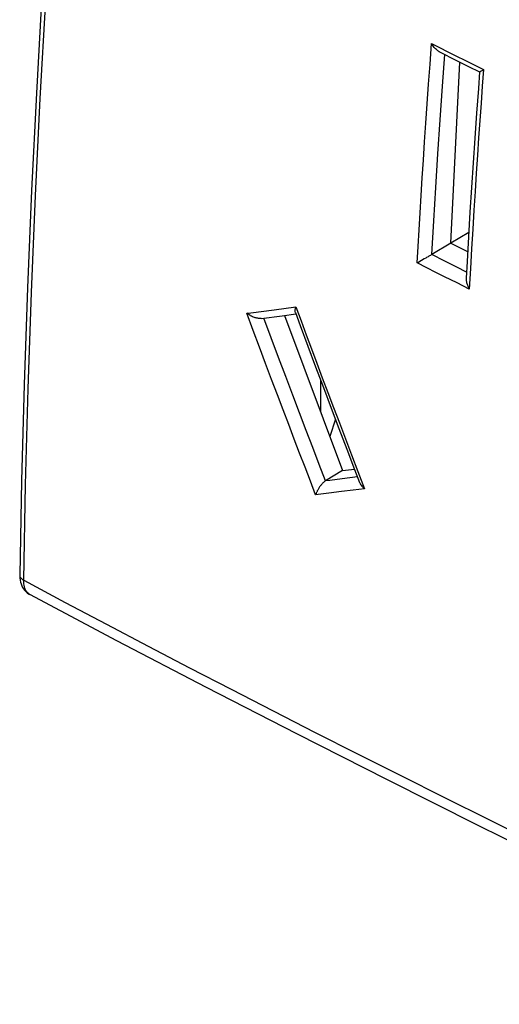
# Model space of a CAD drawing. Units: inches. Extents: x 76.5 to 134.1, y 118.5 to 178.9.
# Drawn here: x 76.5 to 95.7, y 118.6 to 158.1 of the extents above; entities that cross this region are included whole.
import ezdxf

# ---------------------------------------------------------------- set-up
doc = ezdxf.new("R2010")
doc.units = ezdxf.units.IN
doc.header["$MEASUREMENT"] = 0
for name, color, linetype in [('ASSI', 7, 'Continuous'), ('DRAFT', 7, 'Continuous'), ('RACCORDO', 7, 'Continuous')]:
    doc.layers.add(name, color=color, linetype=linetype)

# ---------------------------------------------------------------- blocks, each defined once
blk = doc.blocks.new('block 41')
at = {"layer": 'ASSI', "color": 7, "lineweight": 25, "true_color": 0xffffff}
blk.add_lwpolyline([(76.504, 135.852), (76.504, 135.844), (76.507, 135.815), (76.516, 135.787), (76.529, 135.759), (76.548, 135.733), (76.571, 135.707), (76.598, 135.682), (76.629, 135.66), (76.665, 135.639)], dxfattribs=at)
blk = doc.blocks.new('block 42')
at = {"layer": 'ASSI', "color": 7, "lineweight": 25, "true_color": 0xffffff}
blk.add_lwpolyline([(76.504, 135.852), (76.504, 135.826), (76.507, 135.737), (76.518, 135.652), (76.534, 135.572), (76.557, 135.496), (76.585, 135.425), (76.619, 135.358), (76.658, 135.297), (76.701, 135.24), (76.75, 135.189), (76.802, 135.144), (76.858, 135.104), (76.904, 135.077)], dxfattribs=at)
blk = doc.blocks.new('block 44')
at = {"layer": 'ASSI', "color": 7, "lineweight": 25, "true_color": 0xffffff}
blk.add_lwpolyline([(76.665, 135.639), (76.742, 139.466), (76.847, 143.311), (76.98, 147.175), (77.141, 151.056), (77.33, 154.955), (77.547, 158.871), (77.792, 162.804), (78.065, 166.753), (78.366, 170.717)], dxfattribs=at)
blk = doc.blocks.new('block 45')
at = {"layer": 'ASSI', "color": 7, "lineweight": 25, "true_color": 0xffffff}
blk.add_lwpolyline([(78.205, 170.926), (77.909, 167.01), (77.636, 163.046), (77.39, 159.099), (77.173, 155.169), (76.983, 151.256), (76.821, 147.361), (76.687, 143.484), (76.581, 139.626), (76.504, 135.852)], dxfattribs=at)
blk = doc.blocks.new('block 132')
at = {"layer": 'ASSI', "color": 7, "lineweight": 25, "true_color": 0xffffff}
blk.add_lwpolyline([(76.904, 135.078), (80.393, 133.234), (83.985, 131.362), (87.602, 129.502), (91.244, 127.654), (94.91, 125.82), (98.6, 123.998), (102.314, 122.189), (106.051, 120.394), (109.735, 118.648)], dxfattribs=at)
blk = doc.blocks.new('block 133')
at = {"layer": 'ASSI', "color": 7, "lineweight": 25, "true_color": 0xffffff}
blk.add_lwpolyline([(76.665, 135.639), (78.325, 134.757), (79.989, 133.879), (81.655, 133.005), (83.322, 132.136), (84.993, 131.272), (86.673, 130.407), (88.362, 129.545), (90.061, 128.683), (91.788, 127.812), (93.542, 126.934), (95.323, 126.048), (97.157, 125.142), (99.042, 124.218), (100.98, 123.274), (102.991, 122.303), (105.08, 121.301), (107.244, 120.272), (109.482, 119.216)], dxfattribs=at)
blk = doc.blocks.new('block 134')
at = {"layer": 'ASSI', "color": 7, "lineweight": 25, "true_color": 0xffffff}
blk.add_lwpolyline([(76.904, 135.078), (76.876, 135.094), (76.84, 135.121), (76.807, 135.153), (76.777, 135.191), (76.75, 135.233), (76.727, 135.279), (76.707, 135.33), (76.691, 135.385), (76.679, 135.443), (76.67, 135.505), (76.665, 135.571), (76.665, 135.639)], dxfattribs=at)
blk = doc.blocks.new('block 475')
at = {"layer": 'ASSI', "color": 7, "lineweight": 25, "true_color": 0xffffff}
blk.add_lwpolyline([(111.971, 155.7), (110.214, 156.523), (108.465, 157.348), (106.724, 158.176), (104.993, 159.005), (103.269, 159.836), (101.545, 160.674), (99.824, 161.516), (98.102, 162.364), (96.364, 163.227), (94.609, 164.105), (92.838, 164.997), (91.028, 165.916), (89.177, 166.863), (87.288, 167.836), (85.343, 168.848), (83.336, 169.902), (81.273, 170.993), (79.154, 172.123)], dxfattribs=at)
blk = doc.blocks.new('block 809')
at = {"layer": 'RACCORDO', "color": 7, "lineweight": 25, "true_color": 0xffffff}
blk.add_lwpolyline([(88.376, 139.063), (88.165, 139.611), (87.95, 140.168), (87.734, 140.732), (87.516, 141.302), (87.296, 141.88), (87.071, 142.472), (86.842, 143.076), (86.61, 143.694), (86.371, 144.329), (86.126, 144.984), (85.876, 145.656), (85.62, 146.346)], dxfattribs=at)
blk = doc.blocks.new('block 810')
at = {"layer": 'RACCORDO', "color": 7, "lineweight": 25, "true_color": 0xffffff}
blk.add_lwpolyline([(88.771, 139.625), (88.516, 140.285), (88.257, 140.96), (87.994, 141.649), (87.727, 142.35), (87.457, 143.064), (87.178, 143.803), (86.891, 144.568), (86.596, 145.357), (86.301, 146.149)], dxfattribs=at)
blk = doc.blocks.new('block 811')
at = {"layer": 'RACCORDO', "color": 7, "lineweight": 25, "true_color": 0xffffff}
blk.add_lwpolyline([(87.562, 146.371), (87.558, 146.384), (87.554, 146.405), (87.552, 146.429), (87.553, 146.456), (87.556, 146.487), (87.562, 146.52), (87.571, 146.557), (87.583, 146.597)], dxfattribs=at)
blk = doc.blocks.new('block 812')
at = {"layer": 'RACCORDO', "color": 7, "lineweight": 25, "true_color": 0xffffff}
blk.add_lwpolyline([(89.167, 142.093), (88.948, 141.401)], dxfattribs=at)
blk = doc.blocks.new('block 821')
at = {"layer": 'RACCORDO', "color": 7, "lineweight": 25, "true_color": 0xffffff}
blk.add_lwpolyline([(90.135, 139.566), (90.143, 139.546), (90.159, 139.515), (90.179, 139.482), (90.202, 139.449), (90.23, 139.415), (90.261, 139.38), (90.297, 139.346), (90.337, 139.312)], dxfattribs=at)
blk = doc.blocks.new('block 822')
at = {"layer": 'RACCORDO', "color": 7, "lineweight": 25, "true_color": 0xffffff}
blk.add_lwpolyline([(90.073, 139.995), (90.337, 139.312)], dxfattribs=at)
blk = doc.blocks.new('block 823')
at = {"layer": 'RACCORDO', "color": 7, "lineweight": 25, "true_color": 0xffffff}
blk.add_lwpolyline([(87.562, 146.371), (87.754, 145.854), (88.063, 145.023), (88.374, 144.194), (88.685, 143.368), (88.997, 142.543), (89.309, 141.719), (89.623, 140.898), (89.937, 140.079), (90.135, 139.566)], dxfattribs=at)
blk = doc.blocks.new('block 824')
at = {"layer": 'RACCORDO', "color": 7, "lineweight": 25, "true_color": 0xffffff}
blk.add_lwpolyline([(87.583, 146.597), (87.789, 146.042), (87.997, 145.48), (88.209, 144.911), (88.424, 144.339), (88.641, 143.759), (88.864, 143.168), (89.093, 142.563), (89.327, 141.946), (89.568, 141.313), (89.817, 140.662), (90.073, 139.995)], dxfattribs=at)
blk = doc.blocks.new('block 825')
at = {"layer": 'RACCORDO', "color": 7, "lineweight": 25, "true_color": 0xffffff}
blk.add_lwpolyline([(94.412, 147.751), (94.412, 147.744), (94.412, 147.711), (94.414, 147.678), (94.418, 147.644), (94.423, 147.609), (94.431, 147.575), (94.44, 147.541), (94.45, 147.506), (94.462, 147.473), (94.475, 147.439), (94.489, 147.407), (94.504, 147.375), (94.521, 147.344), (94.537, 147.314)], dxfattribs=at)
blk = doc.blocks.new('block 826')
at = {"layer": 'RACCORDO', "color": 7, "lineweight": 25, "true_color": 0xffffff}
blk.add_lwpolyline([(92.453, 148.357), (92.49, 149.017), (92.529, 149.689), (92.569, 150.371), (92.612, 151.063), (92.655, 151.766), (92.701, 152.483), (92.749, 153.217), (92.8, 153.965), (92.852, 154.733), (92.908, 155.52), (92.966, 156.326), (93.027, 157.151)], dxfattribs=at)
blk = doc.blocks.new('block 827')
at = {"layer": 'RACCORDO', "color": 7, "lineweight": 25, "true_color": 0xffffff}
blk.add_lwpolyline([(93.036, 148.694), (93.114, 150.04), (93.196, 151.387), (93.282, 152.737), (93.372, 154.089), (93.467, 155.444), (93.559, 156.71)], dxfattribs=at)
blk = doc.blocks.new('block 828')
at = {"layer": 'RACCORDO', "color": 7, "lineweight": 25, "true_color": 0xffffff}
blk.add_lwpolyline([(94.952, 156.013), (94.903, 155.353), (94.832, 154.358), (94.763, 153.364), (94.696, 152.371), (94.631, 151.379), (94.568, 150.389), (94.508, 149.4), (94.45, 148.412), (94.412, 147.751)], dxfattribs=at)
blk = doc.blocks.new('block 829')
at = {"layer": 'RACCORDO', "color": 7, "lineweight": 25, "true_color": 0xffffff}
blk.add_lwpolyline([(95.112, 156.108), (95.062, 155.438), (95.013, 154.76), (94.964, 154.072), (94.915, 153.377), (94.867, 152.674), (94.82, 151.956), (94.772, 151.223), (94.725, 150.476), (94.677, 149.712), (94.63, 148.93), (94.584, 148.13), (94.537, 147.314)], dxfattribs=at)
blk = doc.blocks.new('block 830')
at = {"layer": 'RACCORDO', "color": 7, "lineweight": 25, "true_color": 0xffffff}
blk.add_open_spline([(94.952, 156.013), (94.952, 156.013), (94.954, 156.015), (94.954, 156.015), (94.954, 156.015), (94.959, 156.018), (94.959, 156.018)], degree=3, knots=[0, 0, 0, 0, 1, 1, 1, 2, 2, 2, 2], dxfattribs=at)
blk = doc.blocks.new('block 832')
at = {"layer": 'RACCORDO', "color": 7, "lineweight": 25, "true_color": 0xffffff}
blk.add_lwpolyline([(94.959, 156.018), (94.974, 156.028)], dxfattribs=at)
blk = doc.blocks.new('block 835')
at = {"layer": 'RACCORDO', "color": 7, "lineweight": 25, "true_color": 0xffffff}
blk.add_lwpolyline([(94.974, 156.028), (95.017, 156.053)], dxfattribs=at)
blk = doc.blocks.new('block 836')
at = {"layer": 'RACCORDO', "color": 7, "lineweight": 25, "true_color": 0xffffff}
blk.add_lwpolyline([(95.084, 156.091), (95.112, 156.108)], dxfattribs=at)
blk = doc.blocks.new('block 837')
at = {"layer": 'RACCORDO', "color": 7, "lineweight": 25, "true_color": 0xffffff}
blk.add_lwpolyline([(95.017, 156.053), (95.036, 156.064), (95.084, 156.091)], dxfattribs=at)
blk = doc.blocks.new('block 876')
at = {"layer": 'RACCORDO', "color": 7, "lineweight": 25, "true_color": 0xffffff}
blk.add_lwpolyline([(93.802, 149.151), (93.033, 148.692)], dxfattribs=at)
blk = doc.blocks.new('block 877')
at = {"layer": 'RACCORDO', "color": 7, "lineweight": 25, "true_color": 0xffffff}
blk.add_lwpolyline([(92.618, 148.453), (92.473, 148.368)], dxfattribs=at)
blk = doc.blocks.new('block 878')
at = {"layer": 'RACCORDO', "color": 7, "lineweight": 25, "true_color": 0xffffff}
blk.add_lwpolyline([(92.733, 148.519), (92.618, 148.453)], dxfattribs=at)
blk = doc.blocks.new('block 879')
at = {"layer": 'RACCORDO', "color": 7, "lineweight": 25, "true_color": 0xffffff}
blk.add_lwpolyline([(92.824, 148.572), (92.793, 148.554), (92.733, 148.519)], dxfattribs=at)
blk = doc.blocks.new('block 880')
at = {"layer": 'RACCORDO', "color": 7, "lineweight": 25, "true_color": 0xffffff}
blk.add_lwpolyline([(92.473, 148.368), (92.453, 148.357)], dxfattribs=at)
blk = doc.blocks.new('block 881')
at = {"layer": 'RACCORDO', "color": 7, "lineweight": 25, "true_color": 0xffffff}
blk.add_lwpolyline([(93.033, 148.692), (93.006, 148.677), (92.978, 148.661), (92.948, 148.644), (92.918, 148.626), (92.887, 148.608), (92.824, 148.572)], dxfattribs=at)
blk = doc.blocks.new('block 883')
at = {"layer": 'RACCORDO', "color": 7, "lineweight": 25, "true_color": 0xffffff}
blk.add_lwpolyline([(88.769, 139.624), (88.745, 139.609), (88.723, 139.592), (88.7, 139.573), (88.677, 139.553), (88.655, 139.531), (88.633, 139.507), (88.612, 139.483), (88.592, 139.459), (88.572, 139.434), (88.554, 139.408), (88.536, 139.383), (88.518, 139.357), (88.502, 139.331), (88.486, 139.305), (88.472, 139.279), (88.458, 139.254), (88.444, 139.228), (88.432, 139.203), (88.421, 139.178), (88.41, 139.154), (88.4, 139.13), (88.392, 139.107), (88.384, 139.084), (88.376, 139.063)], dxfattribs=at)
blk = doc.blocks.new('block 885')
at = {"layer": 'RACCORDO', "color": 7, "lineweight": 25, "true_color": 0xffffff}
blk.add_lwpolyline([(89.46, 140.035), (88.769, 139.624)], dxfattribs=at)
blk = doc.blocks.new('block 890')
at = {"layer": 'RACCORDO', "color": 7, "lineweight": 25, "true_color": 0xffffff}
blk.add_lwpolyline([(90.337, 139.312), (89.879, 139.253)], dxfattribs=at)
blk = doc.blocks.new('block 891')
at = {"layer": 'RACCORDO', "color": 7, "lineweight": 25, "true_color": 0xffffff}
blk.add_lwpolyline([(89.879, 139.253), (89.408, 139.193)], dxfattribs=at)
blk = doc.blocks.new('block 892')
at = {"layer": 'RACCORDO', "color": 7, "lineweight": 25, "true_color": 0xffffff}
blk.add_lwpolyline([(90.05, 139.787), (89.435, 139.708)], dxfattribs=at)
blk = doc.blocks.new('block 893')
at = {"layer": 'RACCORDO', "color": 7, "lineweight": 25, "true_color": 0xffffff}
blk.add_lwpolyline([(89.408, 139.193), (88.905, 139.129)], dxfattribs=at)
blk = doc.blocks.new('block 894')
at = {"layer": 'RACCORDO', "color": 7, "lineweight": 25, "true_color": 0xffffff}
blk.add_lwpolyline([(89.435, 139.708), (88.941, 139.646), (88.769, 139.624)], dxfattribs=at)
blk = doc.blocks.new('block 895')
at = {"layer": 'RACCORDO', "color": 7, "lineweight": 25, "true_color": 0xffffff}
blk.add_lwpolyline([(88.905, 139.129), (88.376, 139.063)], dxfattribs=at)
blk = doc.blocks.new('block 896')
at = {"layer": 'RACCORDO', "color": 7, "lineweight": 25, "true_color": 0xffffff}
blk.add_lwpolyline([(94.537, 147.314), (94.051, 147.556)], dxfattribs=at)
blk = doc.blocks.new('block 897')
at = {"layer": 'RACCORDO', "color": 7, "lineweight": 25, "true_color": 0xffffff}
blk.add_lwpolyline([(94.426, 147.995), (94.044, 148.186)], dxfattribs=at)
blk = doc.blocks.new('block 898')
at = {"layer": 'RACCORDO', "color": 7, "lineweight": 25, "true_color": 0xffffff}
blk.add_lwpolyline([(94.051, 147.556), (93.551, 147.806)], dxfattribs=at)
blk = doc.blocks.new('block 899')
at = {"layer": 'RACCORDO', "color": 7, "lineweight": 25, "true_color": 0xffffff}
blk.add_lwpolyline([(94.044, 148.186), (93.555, 148.43)], dxfattribs=at)
blk = doc.blocks.new('block 900')
at = {"layer": 'RACCORDO', "color": 7, "lineweight": 25, "true_color": 0xffffff}
blk.add_lwpolyline([(93.551, 147.806), (93.2, 147.982)], dxfattribs=at)
blk = doc.blocks.new('block 901')
at = {"layer": 'RACCORDO', "color": 7, "lineweight": 25, "true_color": 0xffffff}
blk.add_lwpolyline([(93.2, 147.982), (92.833, 148.166)], dxfattribs=at)
blk = doc.blocks.new('block 902')
at = {"layer": 'RACCORDO', "color": 7, "lineweight": 25, "true_color": 0xffffff}
blk.add_lwpolyline([(93.555, 148.43), (93.033, 148.692)], dxfattribs=at)
blk = doc.blocks.new('block 903')
at = {"layer": 'RACCORDO', "color": 7, "lineweight": 25, "true_color": 0xffffff}
blk.add_lwpolyline([(92.833, 148.166), (92.453, 148.357)], dxfattribs=at)
blk = doc.blocks.new('block 920')
at = {"layer": 'RACCORDO', "color": 7, "lineweight": 25, "true_color": 0xffffff}
blk.add_lwpolyline([(87.032, 146.242), (87.584, 146.313)], dxfattribs=at)
blk = doc.blocks.new('block 921')
at = {"layer": 'RACCORDO', "color": 7, "lineweight": 25, "true_color": 0xffffff}
blk.add_lwpolyline([(86.71, 146.485), (87.583, 146.597)], dxfattribs=at)
blk = doc.blocks.new('block 922')
at = {"layer": 'RACCORDO', "color": 7, "lineweight": 25, "true_color": 0xffffff}
blk.add_lwpolyline([(86.19, 146.135), (87.032, 146.242)], dxfattribs=at)
blk = doc.blocks.new('block 923')
at = {"layer": 'RACCORDO', "color": 7, "lineweight": 25, "true_color": 0xffffff}
blk.add_lwpolyline([(85.62, 146.346), (85.77, 146.365), (86.71, 146.485)], dxfattribs=at)
blk = doc.blocks.new('block 924')
at = {"layer": 'RACCORDO', "color": 7, "lineweight": 25, "true_color": 0xffffff}
blk.add_lwpolyline([(86.19, 146.135), (86.177, 146.134), (86.149, 146.132), (86.12, 146.133), (86.088, 146.135), (86.056, 146.139), (86.023, 146.145), (85.988, 146.153), (85.953, 146.163), (85.917, 146.175), (85.881, 146.189), (85.844, 146.205), (85.806, 146.223), (85.769, 146.244), (85.731, 146.266), (85.694, 146.291), (85.657, 146.317), (85.62, 146.346)], dxfattribs=at)
blk = doc.blocks.new('block 925')
at = {"layer": 'RACCORDO', "color": 7, "lineweight": 25, "true_color": 0xffffff}
blk.add_lwpolyline([(94.549, 156.388), (95.112, 156.108)], dxfattribs=at)
blk = doc.blocks.new('block 926')
at = {"layer": 'RACCORDO', "color": 7, "lineweight": 25, "true_color": 0xffffff}
blk.add_lwpolyline([(94.514, 156.232), (94.952, 156.013)], dxfattribs=at)
blk = doc.blocks.new('block 927')
at = {"layer": 'RACCORDO', "color": 7, "lineweight": 25, "true_color": 0xffffff}
blk.add_lwpolyline([(94.024, 156.477), (94.514, 156.232)], dxfattribs=at)
blk = doc.blocks.new('block 928')
at = {"layer": 'RACCORDO', "color": 7, "lineweight": 25, "true_color": 0xffffff}
blk.add_lwpolyline([(93.842, 156.742), (94.549, 156.388)], dxfattribs=at)
blk = doc.blocks.new('block 929')
at = {"layer": 'RACCORDO', "color": 7, "lineweight": 25, "true_color": 0xffffff}
blk.add_lwpolyline([(93.347, 156.816), (94.024, 156.477)], dxfattribs=at)
blk = doc.blocks.new('block 930')
at = {"layer": 'RACCORDO', "color": 7, "lineweight": 25, "true_color": 0xffffff}
blk.add_lwpolyline([(93.027, 157.151), (93.187, 157.07), (93.842, 156.742)], dxfattribs=at)
blk = doc.blocks.new('block 931')
at = {"layer": 'RACCORDO', "color": 7, "lineweight": 25, "true_color": 0xffffff}
blk.add_lwpolyline([(93.347, 156.816), (93.332, 156.824), (93.304, 156.841), (93.276, 156.86), (93.247, 156.882), (93.219, 156.906), (93.19, 156.933), (93.162, 156.963), (93.134, 156.995), (93.106, 157.03), (93.079, 157.068), (93.053, 157.108), (93.027, 157.151)], dxfattribs=at)
blk = doc.blocks.new('block 1051')
at = {"color": 7, "lineweight": 25, "true_color": 0xffffff}
blk.add_lwpolyline([(87.13, 146.255), (89.46, 140.035)], dxfattribs=at)
blk = doc.blocks.new('block 1055')
at = {"color": 7, "lineweight": 25, "true_color": 0xffffff}
blk.add_lwpolyline([(93.802, 149.151), (94.154, 156.411)], dxfattribs=at)
blk = doc.blocks.new('block 1063')
at = {"color": 7, "lineweight": 25, "true_color": 0xffffff}
blk.add_lwpolyline([(89.46, 140.035), (89.929, 140.099)], dxfattribs=at)
blk = doc.blocks.new('block 1064')
at = {"color": 7, "lineweight": 25, "true_color": 0xffffff}
blk.add_lwpolyline([(93.802, 149.151), (94.474, 148.814)], dxfattribs=at)
blk = doc.blocks.new('block 1139')
at = {"layer": 'DRAFT', "color": 7, "lineweight": 25, "true_color": 0xffffff}
blk.add_lwpolyline([(88.566, 143.682), (88.572, 142.406)], dxfattribs=at)
blk = doc.blocks.new('block 1146')
at = {"layer": 'DRAFT', "color": 7, "lineweight": 25, "true_color": 0xffffff}
blk.add_lwpolyline([(94.519, 149.579), (93.801, 149.152)], dxfattribs=at)

msp = doc.modelspace()

# ---------------------------------------------------------------- block references
for name in ['block 1055', 'block 1064', 'block 1051', 'block 1063']:
    msp.add_blockref(name, (0, 0))
at = {"layer": 'ASSI'}
for name in ['block 475', 'block 45', 'block 44', 'block 41', 'block 42', 'block 133', 'block 134', 'block 132']:
    msp.add_blockref(name, (0, 0), dxfattribs=at)
at = {"layer": 'DRAFT'}
for name in ['block 1146', 'block 1139']:
    msp.add_blockref(name, (0, 0), dxfattribs=at)
at = {"layer": 'RACCORDO'}
for name in ['block 826', 'block 930', 'block 931', 'block 827', 'block 929', 'block 928', 'block 927', 'block 925', 'block 828', 'block 926', 'block 829', 'block 830', 'block 832', 'block 835', 'block 837', 'block 836', 'block 876', 'block 880', 'block 877', 'block 878', 'block 879', 'block 881', 'block 902', 'block 899', 'block 903', 'block 901', 'block 900', 'block 897', 'block 898', 'block 825', 'block 896', 'block 923', 'block 921', 'block 811', 'block 824', 'block 809', 'block 924', 'block 922', 'block 810', 'block 920', 'block 823', 'block 812', 'block 885', 'block 894', 'block 892', 'block 822', 'block 883', 'block 890', 'block 821', 'block 895', 'block 893', 'block 891']:
    msp.add_blockref(name, (0, 0), dxfattribs=at)

doc.saveas('drawing.dxf')
